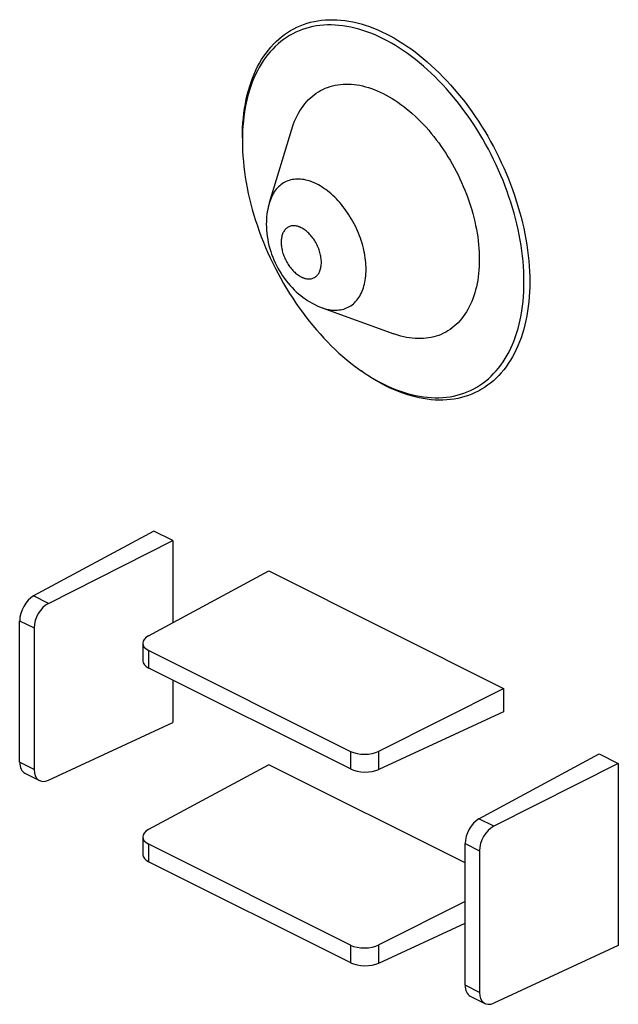
# Model space of a CAD drawing. Units: millimetres. Extents: x -69 to 69, y -122 to 122.
# Drawn here: x 6 to 20, y 2 to 26 of the extents above; entities that cross this region are included whole.
import ezdxf

# ---------------------------------------------------------------- set-up
doc = ezdxf.new("R2010")
doc.units = ezdxf.units.MM
doc.header["$LTSCALE"] = 16.335
doc.layers.add('IMPORT_IGES', color=7, linetype='CONTINUOUS')

msp = doc.modelspace()

# ---------------------------------------------------------------- linework, layer by layer
at = {"layer": 'IMPORT_IGES', "color": 7, "linetype": 'CONTINUOUS'}
for p, q in [((11.145, 23.316), (11.143, 23.193)), ((11.811, 21.68), (12.357, 23.478)), ((13.105, 19.091), (14.871, 18.45)), ((13.915, 17.649), (14.065, 17.539)), ((8.963, 13.6), (6.005, 12.004)), ((9.434, 13.365), (8.963, 13.6)), ((6.37, 11.821), (9.434, 13.365)), ((9.434, 13.365), (9.434, 11.347)), ((8.833, 11.023), (11.792, 12.619)), ((11.792, 12.619), (17.566, 9.732)), ((5.663, 7.915), (5.663, 11.394)), ((6.017, 11.217), (6.017, 7.738)), ((8.693, 10.844), (8.693, 10.406)), ((8.839, 10.665), (13.801, 8.184)), ((13.801, 7.751), (8.839, 10.232)), ((9.434, 9.934), (9.434, 8.891)), ((14.502, 8.188), (17.566, 9.732)), ((17.566, 9.732), (17.566, 9.155)), ((17.566, 9.155), (14.502, 7.74)), ((6.37, 7.476), (9.434, 8.891)), ((16.965, 6.524), (19.924, 8.12)), ((19.924, 8.12), (20.394, 7.885)), ((11.792, 7.856), (8.833, 6.26)), ((16.623, 5.44), (11.792, 7.856)), ((20.394, 7.885), (17.33, 6.341)), ((20.394, 7.885), (20.394, 3.411)), ((5.791, 7.646), (6.149, 7.467)), ((8.693, 6.081), (8.693, 5.643)), ((13.801, 3.421), (8.839, 5.902)), ((16.623, 2.435), (16.623, 5.914)), ((16.977, 5.737), (16.977, 2.258)), ((8.839, 5.469), (13.801, 2.988)), ((16.623, 4.494), (14.502, 3.425)), ((14.502, 2.977), (16.623, 3.957)), ((20.394, 3.411), (17.33, 1.996)), ((16.751, 2.166), (17.109, 1.987))]:
    msp.add_line(p, q, dxfattribs=at)
at = {"layer": 'IMPORT_IGES', "color": 253, "linetype": 'CONTINUOUS'}
for p, q in [((6.37, 11.821), (6.005, 12.004)), ((5.663, 11.394), (6.017, 11.217)), ((8.839, 10.232), (8.839, 10.665)), ((13.801, 8.184), (13.801, 7.751)), ((14.502, 7.74), (14.502, 8.188)), ((6.017, 7.738), (5.663, 7.915)), ((17.33, 6.341), (16.965, 6.524)), ((8.839, 5.469), (8.839, 5.902)), ((16.623, 5.914), (16.977, 5.737)), ((13.801, 3.421), (13.801, 2.988)), ((14.502, 2.977), (14.502, 3.425)), ((16.977, 2.258), (16.623, 2.435))]:
    msp.add_line(p, q, dxfattribs=at)
at = {"layer": 'IMPORT_IGES', "color": 7, "linetype": 'CONTINUOUS'}
for points in [[(12.179, 25.808), (12.253, 25.859), (12.329, 25.906), (12.406, 25.949), (12.486, 25.989), (12.568, 26.025), (12.651, 26.057), (12.736, 26.085), (12.823, 26.109), (12.911, 26.13), (13.001, 26.146), (13.092, 26.159), (13.185, 26.167), (13.279, 26.172), (13.374, 26.173), (13.47, 26.169), (13.567, 26.162), (13.665, 26.151), (13.764, 26.136), (13.863, 26.117), (13.964, 26.094), (14.065, 26.067), (14.166, 26.037), (14.268, 26.002), (14.371, 25.964), (14.473, 25.922), (14.576, 25.876), (14.679, 25.826)], [(14.608, 25.704), (14.507, 25.753), (14.407, 25.798), (14.306, 25.839), (14.206, 25.877), (14.106, 25.91), (14.006, 25.94), (13.907, 25.967), (13.809, 25.989), (13.711, 26.008), (13.614, 26.023), (13.518, 26.034), (13.423, 26.041), (13.329, 26.044), (13.236, 26.043), (13.144, 26.039), (13.053, 26.03), (12.964, 26.018), (12.876, 26.002), (12.789, 25.982), (12.704, 25.958), (12.621, 25.93), (12.539, 25.899), (12.459, 25.864), (12.381, 25.825), (12.305, 25.782), (12.231, 25.736), (12.158, 25.686)], [(11.143, 23.264), (11.145, 23.389), (11.149, 23.513), (11.157, 23.635), (11.167, 23.755), (11.181, 23.873), (11.197, 23.989), (11.217, 24.103), (11.239, 24.215), (11.264, 24.324), (11.292, 24.431), (11.323, 24.536), (11.357, 24.638), (11.393, 24.737), (11.433, 24.834), (11.475, 24.928), (11.519, 25.019), (11.567, 25.107), (11.617, 25.192), (11.67, 25.274), (11.725, 25.352), (11.783, 25.427), (11.843, 25.499), (11.906, 25.568), (11.971, 25.633), (12.038, 25.695), (12.107, 25.753), (12.179, 25.808)], [(12.158, 25.686), (12.088, 25.633), (12.02, 25.576), (11.954, 25.515), (11.89, 25.451), (11.829, 25.384), (11.77, 25.313), (11.713, 25.24), (11.659, 25.163), (11.608, 25.082), (11.559, 24.999), (11.512, 24.913), (11.468, 24.824), (11.427, 24.732), (11.388, 24.637), (11.352, 24.54), (11.319, 24.44), (11.289, 24.337), (11.262, 24.232), (11.237, 24.125), (11.215, 24.015), (11.196, 23.904), (11.18, 23.79), (11.167, 23.674), (11.157, 23.556), (11.149, 23.437), (11.145, 23.316)], [(18.073, 19.728), (18.072, 19.853), (18.067, 19.978), (18.06, 20.105), (18.05, 20.233), (18.036, 20.362), (18.02, 20.492), (18.001, 20.622), (17.98, 20.754), (17.955, 20.886), (17.927, 21.018), (17.897, 21.151), (17.864, 21.284), (17.828, 21.418), (17.789, 21.551), (17.748, 21.685), (17.704, 21.818), (17.657, 21.951), (17.608, 22.083), (17.557, 22.215), (17.502, 22.346), (17.446, 22.477), (17.387, 22.606), (17.325, 22.735), (17.262, 22.862), (17.196, 22.989), (17.128, 23.114), (17.057, 23.237), (16.985, 23.359), (16.911, 23.48), (16.835, 23.599), (16.757, 23.716), (16.677, 23.831), (16.595, 23.944), (16.512, 24.055), (16.427, 24.163), (16.34, 24.27), (16.252, 24.374), (16.163, 24.476), (16.072, 24.575), (15.98, 24.671), (15.887, 24.765), (15.793, 24.856), (15.698, 24.944), (15.602, 25.029), (15.505, 25.111), (15.407, 25.19), (15.309, 25.266), (15.21, 25.339), (15.111, 25.408), (15.011, 25.474), (14.91, 25.537), (14.81, 25.596), (14.709, 25.652), (14.608, 25.704)], [(14.679, 25.826), (14.782, 25.773), (14.885, 25.716), (14.987, 25.655), (15.09, 25.591), (15.192, 25.524), (15.293, 25.453), (15.394, 25.379), (15.495, 25.301), (15.594, 25.221), (15.693, 25.137), (15.791, 25.05), (15.888, 24.96), (15.984, 24.867), (16.08, 24.771), (16.174, 24.673), (16.266, 24.571), (16.358, 24.467), (16.447, 24.361), (16.536, 24.252), (16.623, 24.141), (16.708, 24.028), (16.791, 23.912), (16.873, 23.795), (16.952, 23.675), (17.03, 23.554), (17.106, 23.431), (17.18, 23.307), (17.251, 23.181), (17.321, 23.053), (17.388, 22.924), (17.453, 22.794), (17.515, 22.663), (17.575, 22.531), (17.633, 22.398), (17.688, 22.264), (17.741, 22.129), (17.791, 21.994), (17.839, 21.859), (17.883, 21.723), (17.925, 21.587), (17.965, 21.451), (18.001, 21.315), (18.035, 21.179), (18.066, 21.044), (18.094, 20.909), (18.119, 20.775), (18.141, 20.641), (18.161, 20.507), (18.177, 20.375), (18.191, 20.243), (18.201, 20.113), (18.208, 19.983), (18.213, 19.855), (18.214, 19.728)], [(12.357, 23.478), (12.377, 23.539), (12.402, 23.61), (12.43, 23.679), (12.459, 23.746), (12.491, 23.811), (12.524, 23.874), (12.56, 23.934), (12.597, 23.992), (12.636, 24.047), (12.678, 24.1), (12.721, 24.151), (12.765, 24.199), (12.812, 24.244), (12.86, 24.287), (12.91, 24.327), (12.962, 24.364), (13.015, 24.399), (13.069, 24.43), (13.125, 24.459), (13.183, 24.486), (13.242, 24.509), (13.302, 24.529), (13.363, 24.547), (13.426, 24.561), (13.489, 24.573), (13.554, 24.581), (13.62, 24.587), (13.686, 24.59), (13.754, 24.589), (13.822, 24.586), (13.891, 24.58), (13.961, 24.571), (14.031, 24.559), (14.102, 24.544), (14.173, 24.526), (14.245, 24.505), (14.317, 24.481), (14.39, 24.455), (14.462, 24.425), (14.535, 24.393), (14.608, 24.358)], [(14.608, 24.358), (14.681, 24.32), (14.754, 24.28), (14.827, 24.236), (14.899, 24.191), (14.971, 24.142), (15.043, 24.091), (15.114, 24.038), (15.185, 23.982), (15.256, 23.923), (15.325, 23.863), (15.395, 23.8), (15.463, 23.735), (15.53, 23.668), (15.597, 23.598), (15.663, 23.527), (15.728, 23.453), (15.791, 23.378), (15.854, 23.301), (15.915, 23.222), (15.975, 23.142), (16.034, 23.059), (16.092, 22.976), (16.148, 22.891), (16.202, 22.804), (16.255, 22.717), (16.307, 22.628), (16.357, 22.538), (16.405, 22.447), (16.451, 22.355), (16.496, 22.262), (16.539, 22.169), (16.58, 22.075), (16.62, 21.98), (16.657, 21.885), (16.692, 21.789), (16.726, 21.693), (16.757, 21.597), (16.787, 21.5), (16.814, 21.404), (16.839, 21.308), (16.863, 21.212), (16.884, 21.116), (16.902, 21.02), (16.919, 20.925), (16.934, 20.831), (16.946, 20.736), (16.956, 20.643), (16.964, 20.55), (16.969, 20.459), (16.973, 20.368), (16.974, 20.278)], [(11.143, 23.193), (11.145, 23.069), (11.149, 22.943), (11.157, 22.816), (11.167, 22.689), (11.18, 22.559), (11.196, 22.43), (11.215, 22.299), (11.237, 22.167), (11.262, 22.035), (11.289, 21.903), (11.319, 21.77), (11.352, 21.637), (11.388, 21.504), (11.427, 21.37), (11.468, 21.237), (11.512, 21.103), (11.559, 20.97), (11.608, 20.838), (11.66, 20.706), (11.714, 20.575), (11.771, 20.444), (11.83, 20.315), (11.891, 20.186), (11.955, 20.059), (12.021, 19.932), (12.089, 19.807), (12.159, 19.684), (12.231, 19.562), (12.306, 19.441), (12.382, 19.323), (12.46, 19.206), (12.54, 19.091), (12.621, 18.978), (12.705, 18.867), (12.79, 18.758), (12.876, 18.651), (12.964, 18.547), (13.054, 18.446), (13.144, 18.346), (13.236, 18.25), (13.329, 18.156), (13.424, 18.065), (13.519, 17.977), (13.615, 17.892), (13.712, 17.81), (13.809, 17.731), (13.915, 17.649)], [(11.811, 21.68), (11.795, 21.624), (11.78, 21.567), (11.768, 21.509), (11.757, 21.45), (11.748, 21.39), (11.741, 21.329), (11.736, 21.267), (11.733, 21.205), (11.732, 21.142)], [(11.732, 21.142), (11.734, 21.069), (11.738, 20.996), (11.744, 20.922), (11.754, 20.847), (11.766, 20.772), (11.781, 20.697), (11.798, 20.623), (11.818, 20.549), (11.84, 20.476), (11.864, 20.405), (11.891, 20.334), (11.92, 20.265), (11.95, 20.197), (11.983, 20.13), (12.018, 20.064), (12.055, 19.999), (12.094, 19.935), (12.134, 19.873), (12.177, 19.813), (12.221, 19.753), (12.268, 19.696), (12.316, 19.64), (12.365, 19.586), (12.417, 19.533), (12.469, 19.483), (12.523, 19.435), (12.578, 19.39), (12.634, 19.347), (12.69, 19.306), (12.748, 19.268), (12.805, 19.233), (12.864, 19.199), (12.923, 19.169), (12.983, 19.14), (13.044, 19.114), (13.105, 19.091)], [(16.974, 20.278), (16.973, 20.189), (16.969, 20.101), (16.964, 20.015), (16.956, 19.931), (16.946, 19.847), (16.934, 19.765), (16.919, 19.685), (16.902, 19.607), (16.883, 19.53), (16.862, 19.455), (16.839, 19.382), (16.814, 19.311), (16.787, 19.242), (16.757, 19.175), (16.726, 19.11), (16.692, 19.048), (16.657, 18.987), (16.619, 18.93), (16.58, 18.874), (16.539, 18.821), (16.496, 18.77), (16.451, 18.723), (16.404, 18.677), (16.356, 18.634), (16.306, 18.594), (16.255, 18.557), (16.202, 18.523), (16.147, 18.491), (16.091, 18.462), (16.034, 18.436), (15.975, 18.412), (15.915, 18.392), (15.853, 18.375), (15.791, 18.36), (15.727, 18.348), (15.662, 18.34), (15.597, 18.334), (15.53, 18.331), (15.463, 18.332), (15.394, 18.335), (15.325, 18.341), (15.256, 18.35), (15.185, 18.362), (15.114, 18.377), (15.043, 18.395), (14.971, 18.416), (14.899, 18.44), (14.871, 18.45)], [(14.608, 17.217), (14.709, 17.168), (14.81, 17.123), (14.91, 17.082), (15.011, 17.045), (15.111, 17.011), (15.21, 16.981), (15.309, 16.954), (15.407, 16.932), (15.505, 16.913), (15.602, 16.899), (15.698, 16.888), (15.793, 16.881), (15.888, 16.877), (15.981, 16.878), (16.073, 16.883), (16.164, 16.891), (16.253, 16.903), (16.341, 16.92), (16.428, 16.94), (16.513, 16.964), (16.596, 16.991), (16.678, 17.023), (16.758, 17.058), (16.836, 17.097), (16.912, 17.139), (16.987, 17.186), (17.059, 17.236), (17.129, 17.289), (17.197, 17.346), (17.263, 17.406), (17.326, 17.47), (17.388, 17.538), (17.447, 17.608), (17.503, 17.682), (17.557, 17.759), (17.609, 17.839), (17.658, 17.922), (17.705, 18.008), (17.749, 18.098), (17.79, 18.19), (17.828, 18.284), (17.864, 18.382), (17.897, 18.482), (17.927, 18.584), (17.955, 18.689), (17.98, 18.796), (18.001, 18.906), (18.02, 19.017), (18.036, 19.131), (18.05, 19.247), (18.06, 19.365), (18.067, 19.484), (18.072, 19.605), (18.073, 19.728)], [(18.214, 19.728), (18.213, 19.603), (18.208, 19.479), (18.201, 19.357), (18.191, 19.237), (18.177, 19.119), (18.161, 19.003), (18.141, 18.889), (18.119, 18.777), (18.094, 18.668), (18.066, 18.56), (18.035, 18.456), (18.001, 18.354), (17.965, 18.254), (17.925, 18.157), (17.883, 18.063), (17.838, 17.972), (17.79, 17.884), (17.74, 17.799), (17.687, 17.718), (17.632, 17.639), (17.574, 17.564), (17.514, 17.492), (17.451, 17.423), (17.387, 17.358), (17.319, 17.296), (17.25, 17.238), (17.178, 17.184), (17.104, 17.133), (17.029, 17.086), (16.951, 17.042), (16.871, 17.003), (16.79, 16.967), (16.706, 16.935), (16.621, 16.907), (16.534, 16.882), (16.446, 16.862), (16.356, 16.846), (16.265, 16.833), (16.173, 16.825), (16.079, 16.82), (15.984, 16.819), (15.888, 16.822), (15.791, 16.83), (15.693, 16.841), (15.594, 16.856), (15.494, 16.875), (15.394, 16.898), (15.293, 16.925), (15.192, 16.955), (15.09, 16.99), (14.987, 17.028), (14.885, 17.07), (14.782, 17.116), (14.679, 17.166)], [(14.006, 17.583), (14.106, 17.513), (14.206, 17.447), (14.306, 17.384), (14.406, 17.325), (14.507, 17.269), (14.608, 17.217)], [(14.679, 17.166), (14.576, 17.219), (14.473, 17.276), (14.371, 17.336), (14.268, 17.4), (14.166, 17.468), (14.065, 17.539)]]:
    msp.add_lwpolyline(points, dxfattribs=at)
at = {"layer": 'IMPORT_IGES', "color": 253, "linetype": 'CONTINUOUS'}
for points in [[(12.79, 22.207), (12.746, 22.22), (12.703, 22.231), (12.66, 22.24), (12.617, 22.246), (12.575, 22.251), (12.533, 22.253), (12.492, 22.253), (12.451, 22.251), (12.411, 22.247), (12.372, 22.241), (12.334, 22.232), (12.296, 22.222), (12.26, 22.209), (12.224, 22.194), (12.189, 22.178), (12.156, 22.159), (12.123, 22.138), (12.092, 22.115), (12.062, 22.09), (12.033, 22.064), (12.005, 22.035), (11.978, 22.005), (11.953, 21.972), (11.929, 21.938), (11.907, 21.902), (11.886, 21.865), (11.866, 21.826), (11.848, 21.785), (11.832, 21.743), (11.817, 21.699), (11.811, 21.68)], [(12.97, 22.134), (12.95, 22.144), (12.93, 22.153), (12.91, 22.162), (12.89, 22.171), (12.87, 22.179), (12.85, 22.186), (12.83, 22.194), (12.81, 22.201), (12.79, 22.207)], [(14.188, 20.032), (14.187, 20.088), (14.185, 20.145), (14.181, 20.203), (14.175, 20.261), (14.167, 20.32), (14.158, 20.38), (14.147, 20.439), (14.134, 20.499), (14.12, 20.559), (14.104, 20.62), (14.087, 20.68), (14.068, 20.74), (14.047, 20.8), (14.025, 20.86), (14.002, 20.92), (13.977, 20.979), (13.95, 21.037), (13.923, 21.096), (13.893, 21.153), (13.863, 21.21), (13.831, 21.266), (13.799, 21.321), (13.765, 21.375), (13.73, 21.428), (13.693, 21.48), (13.656, 21.531), (13.618, 21.581), (13.579, 21.629), (13.539, 21.676), (13.499, 21.722), (13.457, 21.766), (13.415, 21.808), (13.372, 21.849), (13.329, 21.888), (13.285, 21.925), (13.241, 21.961), (13.196, 21.994), (13.151, 22.026), (13.106, 22.056), (13.061, 22.084), (13.015, 22.11), (12.97, 22.134)], [(12.52, 21.088), (12.497, 21.095), (12.474, 21.1), (12.451, 21.104), (12.429, 21.106), (12.407, 21.107), (12.386, 21.106), (12.364, 21.104), (12.344, 21.101), (12.324, 21.096), (12.305, 21.089), (12.286, 21.081), (12.268, 21.072), (12.251, 21.061), (12.234, 21.049), (12.218, 21.036), (12.204, 21.021), (12.19, 21.005), (12.177, 20.988), (12.164, 20.969), (12.153, 20.95), (12.143, 20.929), (12.134, 20.907), (12.126, 20.884), (12.118, 20.86), (12.112, 20.836), (12.107, 20.81), (12.104, 20.784), (12.101, 20.757), (12.099, 20.729), (12.099, 20.7)], [(12.593, 21.059), (12.585, 21.063), (12.577, 21.066), (12.569, 21.07), (12.56, 21.073), (12.552, 21.077), (12.544, 21.08), (12.536, 21.083), (12.528, 21.086), (12.52, 21.088)], [(13.087, 20.206), (13.087, 20.235), (13.085, 20.265), (13.082, 20.295), (13.078, 20.325), (13.073, 20.356), (13.067, 20.387), (13.06, 20.418), (13.052, 20.449), (13.043, 20.48), (13.032, 20.511), (13.021, 20.542), (13.009, 20.573), (12.996, 20.603), (12.982, 20.633), (12.967, 20.663), (12.951, 20.692), (12.934, 20.721), (12.917, 20.749), (12.899, 20.776), (12.88, 20.803), (12.86, 20.829), (12.84, 20.854), (12.82, 20.878), (12.798, 20.901), (12.777, 20.923), (12.755, 20.944), (12.732, 20.964), (12.71, 20.983), (12.687, 21.001), (12.663, 21.017), (12.64, 21.032), (12.617, 21.046), (12.593, 21.059)], [(12.099, 20.7), (12.099, 20.671), (12.101, 20.641), (12.104, 20.611), (12.108, 20.581), (12.113, 20.55), (12.119, 20.519), (12.126, 20.488), (12.134, 20.457), (12.143, 20.426), (12.154, 20.395), (12.165, 20.364), (12.177, 20.333), (12.19, 20.303), (12.204, 20.273), (12.219, 20.243), (12.235, 20.214), (12.252, 20.185), (12.269, 20.157), (12.287, 20.13), (12.306, 20.103), (12.326, 20.077), (12.346, 20.052), (12.366, 20.028), (12.387, 20.005), (12.409, 19.983), (12.431, 19.962), (12.454, 19.942), (12.476, 19.923), (12.499, 19.905), (12.523, 19.889), (12.546, 19.874), (12.569, 19.86), (12.593, 19.847)], [(12.661, 19.819), (12.684, 19.812), (12.707, 19.807), (12.73, 19.803), (12.753, 19.8), (12.775, 19.799), (12.797, 19.799), (12.818, 19.801), (12.839, 19.805), (12.859, 19.81), (12.878, 19.816), (12.897, 19.824), (12.916, 19.833), (12.933, 19.843), (12.95, 19.855), (12.966, 19.869), (12.981, 19.883), (12.995, 19.899), (13.008, 19.917), (13.021, 19.935), (13.032, 19.955), (13.042, 19.976), (13.052, 19.998), (13.06, 20.02), (13.067, 20.044), (13.073, 20.069), (13.078, 20.095), (13.082, 20.122), (13.085, 20.149), (13.087, 20.177), (13.087, 20.206)], [(13.137, 19.08), (13.181, 19.066), (13.225, 19.055), (13.268, 19.045), (13.312, 19.038), (13.354, 19.033), (13.397, 19.03), (13.438, 19.03), (13.479, 19.031), (13.52, 19.035), (13.559, 19.041), (13.598, 19.049), (13.636, 19.059), (13.673, 19.071), (13.709, 19.086), (13.744, 19.102), (13.778, 19.121), (13.811, 19.141), (13.843, 19.164), (13.874, 19.189), (13.903, 19.215), (13.931, 19.244), (13.958, 19.274), (13.984, 19.307), (14.008, 19.341), (14.031, 19.377), (14.052, 19.414), (14.072, 19.453), (14.09, 19.494), (14.107, 19.537), (14.122, 19.581), (14.136, 19.626), (14.148, 19.673), (14.159, 19.721), (14.168, 19.77), (14.175, 19.82), (14.181, 19.872), (14.185, 19.924), (14.188, 19.978), (14.188, 20.032)], [(12.593, 19.847), (12.601, 19.844), (12.608, 19.84), (12.616, 19.837), (12.623, 19.834), (12.631, 19.83), (12.638, 19.827), (12.646, 19.825), (12.653, 19.822), (12.661, 19.819)], [(13.105, 19.091), (13.118, 19.086), (13.137, 19.08)]]:
    msp.add_lwpolyline(points, dxfattribs=at)
at = {"layer": 'IMPORT_IGES', "color": 7, "linetype": 'CONTINUOUS'}
for centre, major_axis, ratio, start_param, end_param in [((6.011, 11.574), (0.217, 0.45), 0.601612, 0.693943, 2.247286), ((6.377, 11.391), (0.23, 0.444), 0.622984, 0.711059, 2.264402), ((9.193, 10.849), (0.5, 0.007), 0.51061, 8.64945, 10.202793), ((9.193, 10.401), (0.5, -0.007), 0.489238, -3.134688, -2.349319), ((14.155, 8.368), (0.5, 0.007), 0.51061, -2.363578, -0.810234), ((6.011, 8.095), (0.217, 0.45), 0.601612, -4.035899, -3.149769), ((14.155, 7.92), (0.5, -0.007), 0.489238, -2.349319, -0.795976), ((6.377, 7.912), (0.23, 0.444), 0.622984, -4.018784, -2.465441), ((16.971, 6.094), (0.217, 0.45), 0.601612, 0.693943, 2.247286), ((17.337, 5.911), (0.23, 0.444), 0.622984, 0.711059, 2.264402), ((9.193, 6.086), (0.5, 0.007), 0.51061, 8.64945, 10.202793), ((9.193, 5.638), (0.5, -0.007), 0.489238, -3.134688, -2.349319), ((14.155, 3.605), (0.5, 0.007), 0.51061, -2.363578, -0.810234), ((14.155, 3.157), (0.5, -0.007), 0.489238, -2.349319, -0.795976), ((16.971, 2.615), (0.217, 0.45), 0.601612, -4.035899, -3.149774), ((17.337, 2.432), (0.23, 0.444), 0.622984, -4.018784, -2.465441)]:
    msp.add_ellipse(centre, major_axis=major_axis, ratio=ratio, start_param=start_param, end_param=end_param, dxfattribs=at)

doc.saveas('drawing.dxf')
